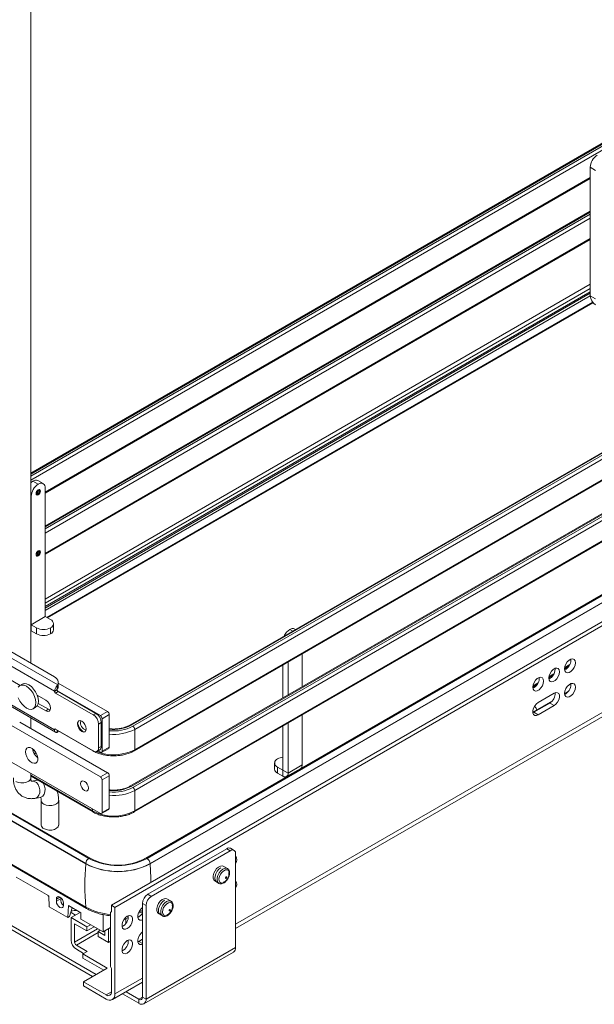
# Paper-space layout 'Foglio2' of a CAD drawing. Units: millimetres. Extents: x 0 to 2867, y 1 to 1486.
# Drawn here: x 361 to 591, y 440 to 835 of the extents above; entities that cross this region are included whole.
import ezdxf

# ---------------------------------------------------------------- set-up
doc = ezdxf.new("R2010")
doc.units = ezdxf.units.MM

psp = doc.layouts.new('Foglio2')

# ---------------------------------------------------------------- linework, layer by layer
at = {"color": 7, "linetype": 'Continuous', "lineweight": 15, "ltscale": 5}
for p, q in [((365.34, 576.68), (365.34, 903.87)), ((657.01, 821.16), (365.34, 652.78)), ((589.63, 775.39), (591.75, 774.16)), ((589.63, 723.95), (589.63, 775.39)), ((371.13, 644.83), (589.63, 770.97)), ((589.63, 757.76), (371.13, 631.63)), ((764.28, 759.23), (405.07, 551.86)), ((764.78, 759.18), (405.57, 551.81)), ((406.28, 551.41), (765.49, 758.77)), ((766.19, 757.55), (406.98, 550.18)), ((371.13, 620.34), (589.63, 746.47)), ((406.78, 541.56), (765.99, 748.93)), ((406.98, 542.02), (766.19, 749.38)), ((764.28, 734.74), (405.07, 527.37)), ((764.78, 734.69), (405.57, 527.32)), ((406.28, 526.91), (765.49, 734.28)), ((766.19, 733.05), (406.98, 525.69)), ((371.13, 602.36), (589.63, 728.5)), ((371.13, 600.73), (589.63, 726.86)), ((589.63, 725.51), (371.13, 599.38)), ((406.78, 517.06), (765.99, 724.43)), ((406.98, 517.52), (766.19, 724.89)), ((589.63, 723.95), (591.75, 722.73)), ((371.81, 594.97), (590.63, 721.29)), ((372.02, 594.85), (590.77, 721.12)), ((397.67, 479.66), (783.04, 702.14)), ((399.08, 478.85), (784.46, 701.32)), ((747.3, 692.43), (411.42, 498.53)), ((747.8, 692.38), (411.92, 498.48)), ((411.96, 498.46), (747.83, 692.36)), ((749.04, 690.28), (413.16, 496.38)), ((749.04, 690.17), (413.16, 496.28)), ((366.18, 649.66), (368.31, 648.44)), ((370.31, 648.63), (368.18, 649.86)), ((365.48, 592.1), (365.48, 643.54)), ((371.13, 595.37), (371.13, 646.8)), ((447.45, 470.38), (742.74, 640.84)), ((376.2, 567.96), (319.76, 600.54)), ((374.8, 571.22), (325.4, 599.73)), ((374.85, 565.47), (318.28, 598.13)), ((365.48, 592.1), (371.13, 595.37)), ((371.14, 595.36), (365.48, 592.09)), ((367.6, 590.87), (365.48, 592.09)), ((365.48, 589.64), (365.48, 592.09)), ((373.26, 594.14), (371.14, 595.36)), ((374.43, 590.05), (374.43, 592.5)), ((325.35, 588.45), (361.12, 567.8)), ((365.34, 589.73), (365.48, 589.64)), ((367.6, 588.42), (365.48, 589.64)), ((367.6, 588.42), (367.6, 590.87)), ((373.26, 588.42), (373.26, 590.87)), ((471.5, 590.21), (471.21, 590.38)), ((318.28, 582.61), (374.85, 549.96)), ((318.69, 581.7), (375.26, 549.04)), ((474.16, 567.25), (474.16, 580.46)), ((468.5, 563.99), (468.5, 577.19)), ((581.9, 577.9), (581.87, 578.3)), ((466.38, 562.76), (466.38, 575.97)), ((575.54, 574.22), (575.51, 574.62)), ((579.36, 574.49), (581.1, 575.5)), ((361.92, 568.27), (360.93, 567.7)), ((376.26, 568.16), (376.26, 569.17)), ((396.06, 557.31), (376.26, 568.74)), ((376.26, 568.16), (376.26, 566.94)), ((569.18, 570.55), (569.15, 570.95)), ((573, 570.82), (574.74, 571.82)), ((581.9, 568.1), (581.87, 568.5)), ((375.91, 566.08), (374.85, 565.47)), ((374.85, 565.35), (375.91, 565.96)), ((374.85, 565.47), (374.85, 565.35)), ((376.26, 565.35), (375.2, 564.74)), ((375.2, 564.74), (390.4, 555.96)), ((375.91, 566.08), (375.91, 565.96)), ((375.97, 566.35), (375.97, 567.72)), ((393.23, 555.67), (376.01, 565.62)), ((376.26, 565.35), (391.46, 556.57)), ((566.63, 567.14), (568.37, 568.15)), ((568.79, 560.98), (575.15, 564.65)), ((579.36, 564.47), (580.81, 565.3)), ((367.88, 563.9), (371.31, 561.92)), ((372.37, 558.2), (368.29, 560.56)), ((566.63, 557.12), (574.45, 561.63)), ((567.02, 557.02), (573.38, 560.69)), ((573.38, 560.69), (575.15, 559.67)), ((366.28, 558.43), (367.27, 559)), ((371.31, 557.59), (367.88, 559.57)), ((371.31, 557.59), (372.37, 558.2)), ((373.06, 557.96), (372.37, 558.2)), ((390.4, 555.96), (391.46, 556.57)), ((393.23, 555.67), (396.06, 557.31)), ((566.64, 556.83), (567.02, 557.02)), ((568.79, 556), (567.02, 557.02)), ((575.15, 559.67), (568.79, 556)), ((393.23, 531.18), (354.13, 553.75)), ((396.06, 532.81), (360.99, 553.06)), ((365.34, 550.55), (365.34, 554.77)), ((393.58, 552.9), (392.52, 552.29)), ((393.58, 552.9), (393.58, 543.34)), ((396.77, 556.08), (393.94, 554.45)), ((393.94, 541.39), (393.94, 554.45)), ((396.77, 543.02), (396.77, 556.08)), ((468.5, 532.63), (468.5, 552.7)), ((474.16, 535.89), (474.16, 555.96)), ((374.85, 549.96), (374.85, 550.08)), ((390.4, 541.51), (375.2, 550.28)), ((376.26, 549.67), (376.26, 549.38)), ((376.26, 549.62), (390.22, 541.56)), ((392.52, 552.29), (392.52, 542.73)), ((406.98, 550.18), (406.98, 542.02)), ((466.38, 533.85), (466.38, 551.47)), ((387.37, 496.38), (303.44, 544.84)), ((387.37, 496.28), (303.44, 544.73)), ((304.64, 546.92), (388.58, 498.46)), ((388.61, 498.48), (304.68, 546.94)), ((389.11, 498.53), (305.18, 546.99)), ((366.2, 542.22), (366.04, 542.31)), ((391.9, 541.36), (392.96, 541.97)), ((392.24, 541.55), (393.23, 540.98)), ((392.52, 542.73), (393.58, 543.34)), ((393.73, 540.93), (396.56, 542.56)), ((393.94, 541.39), (396.77, 543.02)), ((354.13, 539.05), (393.23, 516.48)), ((463.09, 536.7), (463.09, 534.25)), ((393.23, 531.18), (396.06, 532.81)), ((464.26, 535.07), (466.37, 533.85)), ((464.26, 532.62), (464.26, 535.07)), ((466.37, 531.4), (466.37, 533.85)), ((468.5, 532.63), (466.38, 533.85)), ((467.88, 531.25), (473.54, 534.52)), ((474.16, 535.89), (468.5, 532.63)), ((365.34, 530.68), (365.34, 532.58)), ((365.34, 531.43), (390.22, 517.06)), ((367.88, 529.79), (365.74, 529.41)), ((368.12, 529.82), (367.88, 529.79)), ((396.77, 531.59), (393.94, 529.95)), ((393.94, 516.89), (393.94, 529.95)), ((396.77, 518.52), (396.77, 531.59)), ((464.26, 532.62), (466.37, 531.4)), ((303.43, 527.41), (387.37, 478.95)), ((303.74, 526.82), (387.67, 478.37)), ((406.98, 525.69), (406.98, 517.52)), ((366.96, 522.52), (369.1, 522.89)), ((369.51, 521.62), (369.51, 511.82)), ((376.51, 511.82), (376.51, 521.62)), ((393.73, 516.43), (396.56, 518.06)), ((393.94, 516.89), (396.77, 518.52)), ((390.1, 451.12), (295.88, 505.52)), ((391.52, 451.94), (297.29, 506.33)), ((443.91, 502.36), (412.23, 484.07)), ((445.33, 501.54), (413.65, 483.26)), ((443.91, 502.36), (445.33, 501.54)), ((446.83, 501.69), (445.41, 502.51)), ((447.45, 462.76), (447.45, 500.32)), ((387.37, 496.28), (387.37, 496.38)), ((413.16, 496.28), (413.16, 496.38)), ((444.18, 494.41), (442.52, 495.37)), ((372.57, 483.41), (359.5, 490.96)), ((439.09, 489.43), (440.75, 488.47)), ((372.58, 483.26), (372.19, 483.63)), ((372.76, 479.06), (372.57, 483.41)), ((377.5, 482.39), (375.57, 481.27)), ((375.57, 482.17), (375.57, 481.27)), ((377.54, 482.54), (377.5, 482.39)), ((413.65, 483.26), (412.23, 484.07)), ((421.56, 481.34), (419.89, 482.31)), ((380.17, 474.78), (372.76, 479.06)), ((378.4, 480.54), (378.4, 479.64)), ((380.39, 479.55), (380.17, 474.78)), ((385.36, 476.68), (380.39, 479.55)), ((380.89, 475.2), (381.96, 478.65)), ((397.67, 479.66), (397.67, 477.22)), ((399.08, 478.85), (397.67, 479.66)), ((399.08, 444.15), (399.08, 478.85)), ((410.11, 480.4), (411.53, 479.58)), ((410.11, 442.84), (410.11, 480.4)), ((411.53, 442.02), (411.53, 479.58)), ((380.89, 475.2), (380.17, 474.78)), ((381.48, 476.76), (381.39, 476.81)), ((381.48, 474.72), (385.12, 476.82)), ((383.24, 475.74), (381.48, 476.76)), ((381.48, 465.74), (381.48, 474.72)), ((381.48, 474.72), (387.84, 471.05)), ((385.36, 474.15), (385.36, 476.68)), ((394.31, 468.99), (385.36, 474.15)), ((394.31, 475.96), (394.31, 468.99)), ((397.31, 476.84), (397.67, 477.22)), ((397.31, 476.84), (397.31, 455.14)), ((402.54, 473.74), (404.41, 474.82)), ((403.5, 472.5), (403.5, 474.29)), ((416.46, 476.37), (418.13, 475.4)), ((387.84, 469.41), (382.89, 472.27)), ((382.89, 472.27), (382.89, 464.92)), ((389.29, 471.88), (387.84, 471.05)), ((390.7, 471.07), (387.84, 469.41)), ((387.84, 471.05), (387.84, 469.41)), ((392.33, 469.15), (393.18, 469.64)), ((394.31, 468.99), (397.31, 470.72)), ((396.43, 470.21), (396.43, 464.74)), ((392.33, 467.11), (392.33, 469.15)), ((392.33, 469.15), (395.05, 467.58)), ((396.43, 464.74), (392.33, 467.11)), ((395.05, 467.58), (395.05, 469.42)), ((408.63, 465.21), (410.11, 466.07)), ((383.6, 463.7), (387.91, 461.21)), ((386.5, 460.39), (383.6, 462.07)), ((396.43, 464.74), (397.31, 465.25)), ((408.27, 465.04), (408.63, 465.21)), ((447.45, 462.76), (411.53, 442.02)), ((387.91, 461.21), (386.14, 460.19)), ((386.14, 460.19), (395.97, 454.51)), ((386.14, 460.19), (386.14, 458.55)), ((394.56, 453.7), (386.14, 458.55)), ((410.7, 440.19), (446.62, 460.93)), ((395.97, 454.51), (386.43, 449)), ((397.67, 454.35), (397.31, 455.14)), ((397.67, 454.35), (397.67, 444.96)), ((386.43, 449), (386.43, 447.37)), ((386.43, 449), (395.55, 443.74)), ((395.55, 442.1), (386.43, 447.37)), ((398.05, 441.86), (410.11, 448.82)), ((408.7, 440.39), (402.1, 444.2)), ((408.7, 442.02), (403.52, 445.01)), ((408.7, 442.02), (408.7, 440.39)), ((411.53, 442.02), (410.11, 442.84))]:
    psp.add_line(p, q, dxfattribs=at)
at = {"color": 8, "linetype": 'Continuous', "lineweight": 15, "ltscale": 5}
for p, q in [((657.51, 821.11), (365.34, 652.44)), ((365.34, 651.62), (658.22, 820.7)), ((658.93, 819.47), (365.34, 649.99)), ((371.13, 645.17), (589.63, 771.3)), ((589.63, 757.42), (371.13, 631.29)), ((371.13, 630.47), (589.63, 756.61)), ((589.63, 754.97), (371.13, 628.84)), ((371.13, 620.67), (589.63, 746.81)), ((589.63, 724.94), (371.13, 598.8)), ((371.13, 598.76), (589.63, 724.9)), ((589.63, 723.94), (371.13, 597.81)), ((365.34, 643.62), (365.48, 643.54)), ((367.78, 644.66), (367.52, 644.57)), ((447.45, 472.07), (742.74, 642.53)), ((367.78, 620.16), (367.52, 620.07)), ((365.34, 592.19), (365.48, 592.1)), ((470.33, 589.54), (469.21, 590.19)), ((579.4, 574.92), (581.45, 576.1)), ((573.04, 571.25), (575.08, 572.43)), ((566.68, 567.57), (568.72, 568.75)), ((375.2, 550.28), (374.85, 550.08)), ((375.31, 550.22), (374.85, 549.96)), ((375.97, 549.01), (375.97, 549.84)), ((366.93, 541.46), (366.11, 541.93)), ((366.45, 540.92), (367.69, 540.21)), ((466.37, 533.85), (466.38, 533.85)), ((365.34, 531.77), (390.01, 517.52)), ((390.01, 518.34), (390.01, 517.52)), ((375.57, 482.17), (376.99, 482.99)), ((382.89, 464.92), (392.12, 470.25)), ((383.6, 463.7), (392.33, 468.74)), ((410.11, 464.35), (408.63, 465.21)), ((399.08, 444.15), (410.11, 450.51)), ((395.55, 443.74), (397.67, 444.96)), ((410.11, 442.84), (408.7, 442.02))]:
    psp.add_line(p, q, dxfattribs=at)
at = {"color": 7, "linetype": 'Continuous', "lineweight": 15, "ltscale": 5, "flags": 128}
for points in [[(366.18, 649.66), (365.63, 649.28), (365.34, 649.02)], [(368.31, 644.15), (367.97, 644.03), (367.68, 644.09), (367.49, 644.31), (367.42, 644.66), (367.49, 645.09), (367.68, 645.53), (367.97, 645.92), (368.31, 646.19), (368.64, 646.31), (368.93, 646.25), (369.12, 646.03), (369.19, 645.68), (369.12, 645.25), (368.93, 644.81), (368.64, 644.42), (368.31, 644.15)], [(368.31, 619.65), (367.97, 619.54), (367.68, 619.59), (367.49, 619.81), (367.42, 620.16), (367.49, 620.59), (367.68, 621.03), (367.97, 621.42), (368.31, 621.69), (368.64, 621.81), (368.93, 621.76), (369.12, 621.54), (369.19, 621.18), (369.12, 620.75), (368.93, 620.31), (368.64, 619.93), (368.31, 619.65)], [(583.67, 576.88), (583.54, 575.95), (583.17, 574.99), (582.59, 574.1), (581.89, 573.4), (581.14, 572.96), (580.44, 572.85), (579.86, 573.08), (579.49, 573.61), (579.36, 574.39), (579.49, 575.31), (579.86, 576.28), (580.44, 577.17), (581.14, 577.87), (581.89, 578.3), (582.59, 578.41), (583.17, 578.19), (583.54, 577.65), (583.67, 576.88)], [(577.31, 573.2), (577.18, 572.28), (576.8, 571.31), (576.23, 570.42), (575.53, 569.72), (574.78, 569.29), (574.07, 569.18), (573.5, 569.4), (573.13, 569.94), (573, 570.71), (573.13, 571.64), (573.5, 572.61), (574.07, 573.49), (574.78, 574.19), (575.53, 574.63), (576.23, 574.74), (576.8, 574.51), (577.18, 573.98), (577.31, 573.2)], [(361.92, 568.27), (362.7, 568.51), (363.61, 568.42), (364.59, 568), (365.57, 567.29), (366.48, 566.32), (367.27, 565.18), (367.87, 563.93), (368.25, 562.65), (368.38, 561.45), (368.25, 560.39), (367.87, 559.56), (367.27, 559), (367.27, 559)], [(570.94, 569.53), (570.81, 568.6), (570.44, 567.64), (569.87, 566.75), (569.16, 566.05), (568.41, 565.62), (567.71, 565.51), (567.14, 565.73), (566.76, 566.26), (566.63, 567.04), (566.76, 567.97), (567.14, 568.93), (567.71, 569.82), (568.41, 570.52), (569.16, 570.95), (569.87, 571.06), (570.44, 570.84), (570.81, 570.31), (570.94, 569.53)], [(583.67, 567.08), (583.54, 566.15), (583.17, 565.19), (582.59, 564.3), (581.89, 563.6), (581.14, 563.17), (580.44, 563.05), (579.86, 563.28), (579.49, 563.81), (579.36, 564.59), (579.49, 565.52), (579.86, 566.48), (580.44, 567.37), (581.14, 568.07), (581.89, 568.5), (582.59, 568.61), (583.17, 568.39), (583.54, 567.86), (583.67, 567.08)], [(360.33, 567.14), (360.93, 567.7), (361.71, 567.94), (362.62, 567.85), (363.6, 567.43), (364.58, 566.72), (365.49, 565.75), (366.28, 564.61), (366.88, 563.35), (367.26, 562.08), (367.39, 560.88), (367.26, 559.82), (366.88, 558.99), (366.28, 558.43), (365.49, 558.19), (364.58, 558.28), (363.6, 558.69)], [(575.15, 564.65), (575.89, 564.93), (576.54, 564.87), (577.02, 564.48), (577.28, 563.82), (577.28, 562.95), (577.02, 561.99), (576.54, 561.05), (575.89, 560.25), (575.15, 559.67)], [(363.6, 558.69), (362.62, 559.41), (361.71, 560.37), (360.93, 561.52), (360.33, 562.77)], [(368.1, 563.28), (368.09, 563.31), (367.99, 563.84)], [(371.31, 561.92), (372.03, 561.34), (372.64, 560.52), (373.04, 559.58), (373.18, 558.67), (373.04, 557.93), (372.64, 557.46), (372.03, 557.34), (371.31, 557.59)], [(568.79, 556), (568.05, 555.72), (567.4, 555.78), (566.92, 556.16), (566.66, 556.83), (566.66, 557.69), (566.92, 558.65), (567.4, 559.59), (568.05, 560.4), (568.79, 560.98)], [(568.24, 558.05), (567.9, 558.66), (567.31, 559.45)], [(385.81, 553.43), (386.48, 552.88), (387.06, 552.11), (387.44, 551.23), (387.57, 550.37), (387.44, 549.66), (387.06, 549.22), (386.48, 549.11), (385.81, 549.35), (385.13, 549.89), (384.56, 550.67), (384.17, 551.55), (384.04, 552.41), (384.17, 553.11), (384.56, 553.55), (385.13, 553.66), (385.81, 553.43)], [(374.85, 549.96), (374.87, 549.69), (374.93, 549.46), (375.03, 549.26), (375.16, 549.11), (375.33, 549.01), (375.52, 548.95), (375.74, 548.95), (375.97, 549.01)], [(363.18, 541.18), (363.31, 540.17), (363.7, 539.12), (364.3, 538.14), (365.05, 537.33), (365.86, 536.78), (366.65, 536.56), (367.33, 536.68), (367.83, 537.13), (368.09, 537.87), (368.09, 538.81), (367.83, 539.85), (367.33, 540.88), (366.65, 541.79), (365.86, 542.48), (365.05, 542.87), (364.3, 542.92), (363.7, 542.63), (363.31, 542.03), (363.18, 541.18)], [(388.46, 526.58), (388.34, 527.36), (387.99, 528.15), (387.48, 528.85), (386.87, 529.34), (386.26, 529.55), (385.74, 529.45), (385.4, 529.05), (385.28, 528.42), (385.4, 527.65), (385.74, 526.85), (386.26, 526.16), (386.87, 525.67), (387.48, 525.45), (387.99, 525.55), (388.34, 525.95), (388.46, 526.58)], [(370.53, 510.39), (371.47, 510.01), (372.57, 509.82), (373.73, 509.84), (374.8, 510.09), (375.68, 510.52), (376.27, 511.09), (376.5, 511.74), (376.51, 511.82)], [(389.11, 498.53), (389.11, 498.53), (389.17, 498.49)], [(411.42, 498.53), (411.42, 498.53), (411.37, 498.49)], [(442.48, 495.3), (442.1, 495.44), (441.38, 495.39), (440.61, 495.01), (439.85, 494.36), (439.2, 493.49), (438.72, 492.5), (438.47, 491.5), (438.47, 490.6), (438.72, 489.89), (439.13, 489.5)], [(443.4, 493.85), (444.04, 493.86), (444.54, 493.55), (444.83, 492.96), (444.88, 492.17), (444.68, 491.26), (444.26, 490.34), (443.67, 489.54), (442.97, 488.93), (442.26, 488.61), (441.61, 488.6), (441.12, 488.91), (440.82, 489.5), (440.77, 490.29), (440.97, 491.2), (441.39, 492.12), (441.99, 492.92), (442.68, 493.53), (443.4, 493.85)], [(443.63, 491.05), (443.72, 491.09), (443.81, 491.07), (443.86, 491.01), (443.88, 490.91), (443.86, 490.79), (443.81, 490.67), (443.72, 490.56), (443.63, 490.48), (443.54, 490.45), (443.46, 490.46), (443.4, 490.53), (443.38, 490.62), (443.4, 490.74), (443.46, 490.87), (443.54, 490.98), (443.63, 491.05)], [(378.4, 480.54), (378.29, 481.23), (377.99, 481.93), (377.53, 482.55), (376.99, 482.99), (376.44, 483.18), (375.99, 483.09), (375.68, 482.73), (375.57, 482.17)], [(419.85, 482.24), (419.47, 482.37), (418.76, 482.32), (417.98, 481.95), (417.22, 481.29), (416.57, 480.42), (416.09, 479.44), (415.84, 478.44), (415.84, 477.54), (416.09, 476.83), (416.5, 476.44)], [(375.57, 481.27), (375.68, 480.59), (375.99, 479.88), (376.44, 479.26), (376.99, 478.82), (377.53, 478.64), (377.99, 478.73), (378.29, 479.08), (378.4, 479.64)], [(410.11, 473.85), (409.66, 473.71), (409.01, 473.77), (408.53, 474.16), (408.27, 474.82), (408.27, 475.69), (408.53, 476.65), (409.01, 477.59), (409.66, 478.39), (410.11, 478.79)], [(420.59, 476.05), (419.87, 475.62), (419.19, 475.5), (418.64, 475.71), (418.27, 476.21), (418.14, 476.94), (418.25, 477.83), (418.6, 478.75), (419.14, 479.61), (419.82, 480.29), (420.53, 480.71), (421.21, 480.83), (421.77, 480.63), (422.13, 480.13), (422.27, 479.39), (422.15, 478.51), (421.8, 477.58), (421.26, 476.73), (420.59, 476.05)], [(421, 477.99), (421.1, 478.02), (421.18, 478.01), (421.23, 477.95), (421.25, 477.85), (421.23, 477.73), (421.18, 477.6), (421.1, 477.49), (421, 477.42), (420.91, 477.39), (420.83, 477.4), (420.77, 477.46), (420.76, 477.56), (420.77, 477.68), (420.83, 477.81), (420.91, 477.91), (421, 477.99)], [(404.03, 475.3), (404.77, 475.57), (405.42, 475.51), (405.9, 475.13), (406.16, 474.46), (406.16, 473.6), (405.9, 472.64), (405.42, 471.7), (404.77, 470.89), (404.03, 470.32), (403.29, 470.04), (402.65, 470.1), (402.16, 470.48), (401.91, 471.15), (401.91, 472.01), (402.16, 472.97), (402.65, 473.91), (403.29, 474.72), (404.03, 475.3)], [(418.13, 475.4), (418.09, 475.42), (418.08, 475.43)], [(404.03, 465.5), (404.77, 465.77), (405.42, 465.72), (405.9, 465.33), (406.16, 464.67), (406.16, 463.8), (405.9, 462.84), (405.42, 461.9), (404.77, 461.09), (404.03, 460.52), (403.29, 460.24), (402.65, 460.3), (402.16, 460.68), (401.91, 461.35), (401.91, 462.21), (402.16, 463.17), (402.65, 464.11), (403.29, 464.92), (404.03, 465.5)], [(410.11, 464.05), (409.66, 463.91), (409.01, 463.97), (408.53, 464.36), (408.27, 465.02), (408.27, 465.89), (408.53, 466.85), (409.01, 467.79), (409.66, 468.6), (410.11, 468.99)]]:
    psp.add_lwpolyline(points, dxfattribs=at)
at = {"color": 8, "linetype": 'Continuous', "lineweight": 15, "ltscale": 5, "flags": 128}
for points in [[(367.63, 644.4), (367.86, 644.36), (368.13, 644.46)], [(368.13, 644.46), (368.4, 644.67), (368.63, 644.98), (368.78, 645.34), (368.84, 645.68), (368.78, 645.96), (368.63, 646.14), (368.63, 646.14)], [(367.63, 619.91), (367.86, 619.87), (368.13, 619.96)], [(368.13, 619.96), (368.4, 620.18), (368.63, 620.49), (368.78, 620.84), (368.84, 621.18), (368.78, 621.47), (368.63, 621.64), (368.63, 621.64)], [(390.22, 541.56), (390.13, 541.63), (390.09, 541.69)], [(359.36, 529.26), (360.3, 528.87), (361.4, 528.68), (362.55, 528.71), (363.63, 528.95), (364.51, 529.38), (365.1, 529.95), (365.33, 530.6), (365.34, 530.68)], [(366.96, 522.52), (367.23, 522.59), (367.98, 523.03), (368.55, 523.8), (368.89, 524.8), (368.94, 525.93), (368.72, 527.06), (368.24, 528.07), (367.56, 528.85), (366.74, 529.32), (365.89, 529.43), (365.75, 529.41)], [(368.13, 529.82), (368.03, 529.81), (367.88, 529.79)], [(369.1, 522.89), (369.37, 522.96), (370.12, 523.41), (370.69, 524.18), (371.02, 525.18), (371.08, 526.31), (370.86, 527.44), (370.38, 528.45), (370.31, 528.56)], [(370.53, 520.19), (371.47, 519.8), (372.57, 519.61), (373.73, 519.64), (374.8, 519.88), (375.68, 520.31), (376.27, 520.89), (376.5, 521.54), (376.51, 521.62)], [(441.51, 494.73), (440.74, 494.13), (440.05, 493.31), (439.53, 492.34), (439.21, 491.34), (439.15, 490.4), (439.34, 489.64), (439.77, 489.13), (439.83, 489.09)], [(440.75, 488.47), (440.3, 488.93), (440.07, 489.68), (440.09, 490.61), (440.37, 491.64), (440.88, 492.64), (441.56, 493.51), (442.34, 494.16), (443.14, 494.51)], [(443.14, 494.51), (443.86, 494.53), (444.17, 494.41)], [(418.88, 481.66), (418.11, 481.07), (417.43, 480.25), (416.9, 479.28), (416.59, 478.27), (416.52, 477.34), (416.71, 476.58), (417.14, 476.07), (417.2, 476.03)], [(418.08, 475.43), (417.64, 475.92), (417.43, 476.69), (417.48, 477.64), (417.78, 478.66), (418.31, 479.66), (419, 480.52), (419.79, 481.14), (420.58, 481.47), (421.29, 481.46), (421.54, 481.35)], [(408.71, 477.07), (409.01, 477.16), (410.11, 477.54)]]:
    psp.add_lwpolyline(points, dxfattribs=at)
at = {"color": 7, "linetype": 'Continuous', "lineweight": 15, "ltscale": 25}
for centre, radius, start, end in [((595.77, 775.11), 6.15, 122.6055, 177.3945), ((594.25, 724.16), 4.63, 182.6055, 237.3945), ((371.62, 643.26), 6.15, 122.6055, 177.3945), ((367.36, 648.03), 2.01, 65.6929, 125.6176), ((369.41, 647.08), 1.75, 350.786, 129.2033), ((365.49, 592.1), 0.0154, 182.6055, 237.3945), ((371.15, 595.37), 0.0154, 182.6055, 237.3945), ((372.64, 592.5), 1.75, 290.7834, 69.2166), ((370.43, 596.33), 6.15, 242.6097, 297.3903), ((370.43, 593.88), 6.15, 242.6097, 297.3903), ((372.43, 590.25), 2.01, 294.3747, 354.3052), ((472.4, 585.14), 5.97, 122.2736, 155.7744), ((470.38, 588.55), 2.01, 65.6929, 125.6176), ((577.41, 578.03), 4.5, 296.1389, 358.3231), ((571.04, 574.36), 4.5, 296.1389, 358.3231), ((373.76, 568.93), 2.51, 5.6948, 65.6253), ((375.89, 568.17), 0.371, 325.9606, 359.2049), ((564.68, 570.68), 4.5, 296.1389, 358.3231), ((377.97, 565.31), 3.13, 129.8448, 177.0732), ((375.61, 565.38), 0.768, 182.6055, 237.3945), ((376.58, 566.07), 0.672, 155.4306, 178.6591), ((376.67, 566), 0.768, 182.6055, 237.3945), ((375.89, 566.94), 0.371, 325.9606, 359.2049), ((571.05, 564.5), 4.47, 301.4479, 4.0954), ((577.41, 568.23), 4.5, 296.1389, 358.3231), ((388.98, 552.69), 4.61, 2.6055, 57.3945), ((395.23, 556.01), 1.54, 2.6055, 57.3945), ((390.41, 554.04), 6.41, 190.1747, 229.8199), ((388.16, 552.75), 2.87, 162.6886, 257.3061), ((387.92, 552.08), 4.61, 2.6055, 57.3945), ((392.4, 554.38), 1.54, 2.6055, 57.3945), ((375.06, 550.11), 0.218, 50.7967, 189.214), ((375.89, 549.38), 0.371, 325.9606, 359.2049), ((405.45, 550.11), 1.54, 2.6055, 57.3945), ((371.5, 543.12), 5.52, 188.4718, 231.9596), ((391.23, 542.52), 1.31, 230.7967, 9.214), ((392.16, 543.16), 1.44, 304.0564, 7.2558), ((393.51, 541.32), 0.437, 230.7967, 9.214), ((396.29, 542.96), 0.48, 304.0564, 7.2558), ((464.88, 536.7), 1.75, 110.7834, 249.2166), ((466.89, 533.45), 5.55, 95.2652, 118.3102), ((395.23, 531.52), 1.54, 2.6055, 57.3945), ((465.09, 534.45), 2.01, 185.6948, 245.6253), ((466.38, 533.85), 0.00437, 230.7967, 9.214), ((472.73, 535.71), 1.44, 304.0564, 7.2558), ((392.4, 529.88), 1.54, 2.6055, 57.3945), ((467.21, 532.42), 1.31, 230.7967, 9.214), ((405.45, 525.62), 1.54, 2.6055, 57.3945), ((398.5, 533.81), 18.36, 242.4805, 297.5195), ((393.51, 516.82), 0.437, 230.7967, 9.214), ((396.29, 518.46), 0.48, 304.0564, 7.2558), ((371.19, 511.94), 1.68, 184.1687, 247.1514), ((444.79, 501.13), 1.51, 65.6929, 125.6176), ((446.16, 500.53), 1.31, 350.786, 129.2033), ((389.98, 496.26), 2.61, 122.6055, 177.3945), ((400.27, 520.82), 25.23, 242.391, 297.609), ((400.27, 520.77), 25.15, 242.391, 297.609), ((400.27, 519.72), 23.95, 242.391, 297.609), ((410.55, 496.26), 2.61, 2.6055, 57.3945), ((445.19, 497.87), 2.74, 325.819, 34.181), ((501.92, 487.58), 114.88, 175.6578, 184.3054), ((400.27, 521.14), 27.91, 242.4914, 297.5086), ((400.27, 521.03), 27.91, 242.4914, 297.5086), ((445.19, 488.07), 2.74, 325.819, 34.181), ((414.72, 480.19), 4.61, 122.6055, 177.3945), ((416.13, 479.37), 4.61, 122.6055, 177.3945), ((383.25, 473.7), 3.9, 80.7673, 116.4752), ((400.1, 475.08), 4.31, 294.787, 5.2184), ((406.57, 478.51), 4.05, 294.7968, 331.0267), ((386.08, 465.95), 4.61, 182.6055, 237.3945), ((400.1, 465.28), 4.31, 294.787, 5.2184), ((384.42, 464.99), 1.54, 182.6055, 237.3945), ((445.49, 462.54), 1.97, 305.0133, 6.2988), ((396.37, 444.75), 1.31, 230.7967, 9.214), ((396.93, 443.8), 2.18, 230.7967, 9.214), ((409.25, 442.7), 0.873, 230.7967, 9.214), ((409.8, 441.74), 1.75, 230.7967, 9.214)]:
    psp.add_arc(centre, radius, start, end, dxfattribs=at)
at = {"color": 8, "linetype": 'Continuous', "lineweight": 15, "ltscale": 25}
for centre, radius, start, end in [((367.04, 645.89), 1.08, 300.8432, 4.4872), ((367.07, 645.86), 1.39, 300.2402, 12.0661), ((367.04, 621.4), 1.08, 300.8432, 4.4872), ((367.07, 621.36), 1.39, 300.2402, 12.0661), ((398.57, 565.29), 15.19, 263.1891, 297.4574), ((398.63, 565.97), 16.45, 263.5063, 297.7032), ((398.61, 566.23), 18.1, 264.1395, 297.5396), ((405.28, 551.41), 0.503, 54.3881, 114.242), ((398.44, 558.62), 18.67, 248.5224, 297.2211), ((406.48, 541.97), 0.503, 305.7064, 5.6197), ((398.57, 540.79), 15.19, 263.1891, 297.4574), ((398.63, 541.48), 16.45, 263.5063, 297.7032), ((398.61, 541.74), 18.1, 264.1395, 297.5396), ((405.28, 526.91), 0.503, 54.3881, 114.242), ((371.19, 521.74), 1.68, 184.215, 247.1467), ((390.51, 517.47), 0.503, 174.3804, 234.2932), ((406.48, 517.47), 0.503, 305.7064, 5.6197), ((388.9, 498.09), 0.491, 64.8887, 126.4218), ((411.63, 498.09), 0.491, 53.5782, 115.1113), ((290.15, 487.25), 123.35, 0.7179, 4.1972), ((399.37, 501.21), 25.29, 241.6681, 265.3402), ((388.07, 478.95), 0.699, 179.618, 235.8712)]:
    psp.add_arc(centre, radius, start, end, dxfattribs=at)
at = {"color": 7, "linetype": 'Continuous', "lineweight": 15, "ltscale": 25}
psp.add_ellipse((378.92, 481.57), major_axis=(-0.16, 2.09), ratio=0.715187, start_param=1.11688, end_param=2.686312, dxfattribs=at)
at = {"color": 7, "linetype": 'Continuous', "lineweight": 15, "ltscale": 5}
for points, knots in [([(367.64, 644.41), (367.62, 644.42), (367.57, 644.44), (367.51, 644.56), (367.48, 644.82), (367.54, 645.13), (367.69, 645.47), (367.9, 645.79), (368.15, 646.03), (368.39, 646.15), (368.56, 646.17), (368.6, 646.14), (368.62, 646.13)], [0, 0, 0, 0, 0.056848, 0.170262, 0.270626, 0.376944, 0.48663, 0.598976, 0.710828, 0.818911, 0.922756, 1, 1, 1, 1]), ([(367.64, 619.92), (367.62, 619.92), (367.57, 619.94), (367.51, 620.07), (367.48, 620.32), (367.54, 620.63), (367.69, 620.98), (367.9, 621.29), (368.15, 621.53), (368.39, 621.66), (368.56, 621.68), (368.6, 621.65), (368.62, 621.64)], [0, 0, 0, 0, 0.0568475, 0.1702621, 0.2706263, 0.3769436, 0.4866303, 0.5989757, 0.710828, 0.8189112, 0.9227557, 1, 1, 1, 1]), ([(375.97, 567.72), (376.03, 567.78), (376.13, 567.86), (376.18, 567.94), (376.2, 567.96)], [0, 0, 0, 0, 0.713002, 1, 1, 1, 1]), ([(376.2, 566.73), (376.18, 566.7), (376.13, 566.64), (376.05, 566.51), (375.99, 566.41), (375.97, 566.35), (375.97, 566.35)], [0, 0, 0, 0, 0.32083, 0.6423, 0.953673, 1, 1, 1, 1]), ([(376.2, 549.18), (376.15, 549.13), (376.09, 549.05), (376, 549.02), (375.97, 549.01)], [0, 0, 0, 0, 0.713003, 1, 1, 1, 1]), ([(405.07, 551.86), (404.87, 551.75), (404.27, 551.43), (403.12, 550.98), (401.6, 550.58), (399.96, 550.35), (398.33, 550.27), (397.27, 550.36), (396.77, 550.41)], [0, 0, 0, 0, 0.095307, 0.278687, 0.462936, 0.647919, 0.833398, 1, 1, 1, 1]), ([(390.22, 541.56), (390.48, 541.42), (391.22, 541.01), (392.61, 540.46), (394.39, 539.97), (396.28, 539.66), (398.22, 539.53), (400.17, 539.6), (402.08, 539.86), (403.89, 540.3), (405.48, 540.87), (406.38, 541.34), (406.78, 541.56)], [0, 0, 0, 0, 0.056978, 0.164225, 0.271288, 0.378119, 0.484788, 0.591424, 0.698152, 0.805095, 0.912407, 1, 1, 1, 1]), ([(358.34, 530.68), (358.34, 530.34), (358.37, 529.37), (358.63, 527.93), (359.17, 526.43), (359.92, 525.17), (360.89, 524.09), (362.07, 523.23), (363.43, 522.65), (364.85, 522.38), (366.04, 522.38), (366.74, 522.48), (366.96, 522.52)], [0, 0, 0, 0, 0.071222, 0.200674, 0.312074, 0.418559, 0.521617, 0.632393, 0.739495, 0.84498, 0.951428, 1, 1, 1, 1]), ([(365.74, 529.41), (365.69, 529.4), (365.52, 529.38), (365.46, 529.41), (365.58, 529.36), (365.63, 529.29), (365.53, 529.43), (365.4, 529.83), (365.34, 530.31), (365.34, 530.63), (365.34, 530.68)], [0, 0, 0, 0, 0.075787, 0.224557, 0.391463, 0.565489, 0.706938, 0.840193, 0.972695, 1, 1, 1, 1]), ([(376.51, 521.62), (376.5, 521.96), (376.47, 522.93), (376.27, 524.21), (375.93, 525.07), (375.8, 525.39)], [0, 0, 0, 0, 0.259629, 0.73153, 1, 1, 1, 1]), ([(405.07, 527.37), (404.87, 527.26), (404.27, 526.93), (403.12, 526.48), (401.6, 526.08), (399.96, 525.85), (398.33, 525.78), (397.27, 525.87), (396.77, 525.91)], [0, 0, 0, 0, 0.095307, 0.278687, 0.462936, 0.647919, 0.833398, 1, 1, 1, 1]), ([(369.27, 522.91), (369.29, 522.89), (369.32, 522.84), (369.45, 522.47), (369.5, 521.99), (369.51, 521.67), (369.51, 521.62)], [0, 0, 0, 0, 0.22186, 0.575679, 0.9275, 1, 1, 1, 1]), ([(390.22, 517.06), (390.48, 516.92), (391.22, 516.51), (392.61, 515.96), (394.39, 515.47), (396.28, 515.16), (398.22, 515.04), (400.17, 515.11), (402.08, 515.36), (403.89, 515.8), (405.48, 516.37), (406.38, 516.85), (406.78, 517.06)], [0, 0, 0, 0, 0.056978, 0.164225, 0.271288, 0.378119, 0.484788, 0.591424, 0.698152, 0.805095, 0.912407, 1, 1, 1, 1]), ([(440.75, 488.47), (440.75, 488.47), (440.92, 488.31), (441.42, 488.24), (442.13, 488.31), (442.87, 488.66), (443.6, 489.26), (444.24, 490.07), (444.73, 491.01), (445.02, 491.99), (445.07, 492.9), (444.88, 493.65), (444.57, 494.18), (444.26, 494.33), (444.15, 494.38)], [0, 0, 0, 0, 0.000393, 0.090644, 0.179042, 0.272641, 0.371644, 0.471482, 0.571215, 0.671517, 0.773196, 0.866439, 0.9536, 1, 1, 1, 1]), ([(442.44, 488.87), (442.6, 488.93), (443.02, 489.07), (443.61, 489.51), (444.2, 490.18), (444.62, 491.03), (444.8, 491.96), (444.72, 492.54), (444.68, 492.82)], [0, 0, 0, 0, 0.104101, 0.266219, 0.439991, 0.642404, 0.832602, 1, 1, 1, 1]), ([(387.67, 478.37), (387.99, 478.2), (388.91, 477.69), (390.57, 476.97), (392.7, 476.29), (394.96, 475.77), (396.53, 475.58), (397.31, 475.48)], [0, 0, 0, 0, 0.1175806, 0.3387743, 0.559629, 0.780054, 1, 1, 1, 1]), ([(419.81, 475.81), (419.98, 475.87), (420.39, 476.01), (420.98, 476.45), (421.58, 477.12), (421.99, 477.97), (422.17, 478.87), (422.09, 479.43), (422.06, 479.68)], [0, 0, 0, 0, 0.105737, 0.270403, 0.446905, 0.652498, 0.845685, 1, 1, 1, 1]), ([(420.54, 475.86), (420.67, 475.97), (421.05, 476.29), (421.59, 476.98), (422.09, 477.91), (422.39, 478.88), (422.45, 479.83), (422.25, 480.61), (421.91, 481.14), (421.61, 481.27), (421.52, 481.32)], [0, 0, 0, 0, 0.077262, 0.222607, 0.367913, 0.514008, 0.662043, 0.813189, 0.939715, 1, 1, 1, 1]), ([(408.49, 476.53), (408.64, 476.57), (409.22, 476.72), (409.74, 476.94), (410.11, 477.1)], [0, 0, 0, 0, 0.269346, 1, 1, 1, 1]), ([(418.08, 475.46), (418.12, 475.43), (418.34, 475.24), (418.88, 475.17), (419.59, 475.28), (420.16, 475.56), (420.47, 475.8), (420.54, 475.86)], [0, 0, 0, 0, 0.065727, 0.34245, 0.616192, 0.907781, 1, 1, 1, 1])]:
    psp.add_open_spline(points, degree=3, knots=knots, dxfattribs=at)

doc.saveas('drawing.dxf')
